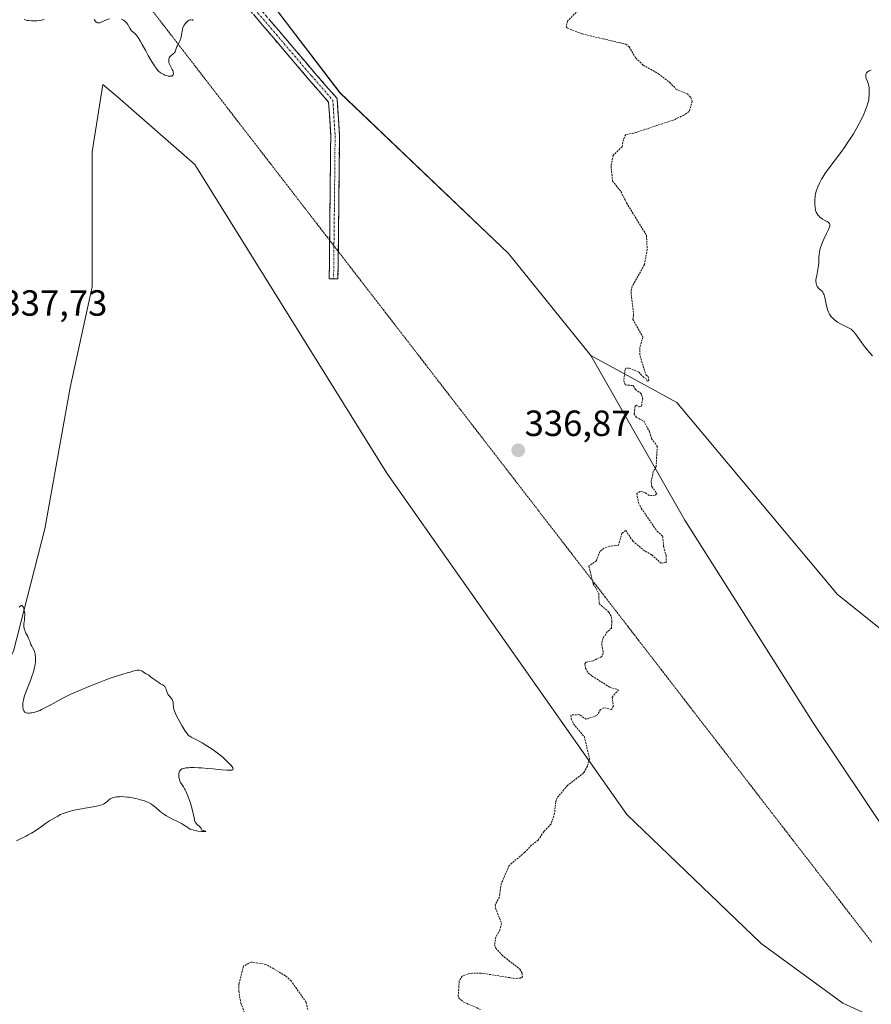
# Model space of a CAD drawing. Units: metres. Extents: x 629022 to 632507, y 4669471 to 4671848.
# Drawn here: x 631541 to 631775, y 4670863 to 4671134 of the extents above; entities that cross this region are included whole.
import ezdxf
from ezdxf.enums import TextEntityAlignment as Align

# ---------------------------------------------------------------- set-up
doc = ezdxf.new("R2010")
doc.units = ezdxf.units.M
doc.header["$MEASUREMENT"] = 0
for name, pattern in [('TRAZO_Y_PUNTO', [1, 0.5, -0.25, 0, -0.25]), ('TRAZOS', [0.75, 0.5, -0.25]), ('TRAZOS2', [0.375, 0.25, -0.125]), ('TRAZOSX2', [1.5, 1, -0.5])]:
    doc.linetypes.add(name, pattern=pattern)
for name, color, linetype, lineweight in [('Camino', 19, 'TRAZOSX2', 0), ('Camino Cxs', 19, 'Continuous', 0), ('Camino eje', 19, 'TRAZO_Y_PUNTO', 0), ('Carátula', 7, 'Continuous', 5), ('Cultivos herbáceos CxS', 92, 'Continuous', 0), ('Curva de nivel auxiliar', 36, 'TRAZOS', 0), ('Curva de nivel normal', 36, 'Continuous', 0), ('Matorral CxS', 135, 'Continuous', 0), ('Pastizal CxS', 92, 'Continuous', 0), ('Punto de cota en terreno', 7, 'Continuous', 0), ('Rótulo de punto de cota en terreno', 19, 'Continuous', 0), ('Vía pecuaria eje', 92, 'TRAZOS2', 0)]:
    doc.layers.add(name, color=color, linetype=linetype, lineweight=lineweight)
doc.styles.add('Arial', font='txt', dxfattribs={"height": 0.2})

# ---------------------------------------------------------------- blocks, each defined once
blk = doc.blocks.new('*U150')
at = {"layer": 'Matorral CxS', "color": 135, "linetype": 'Continuous', "lineweight": 0}
for points in [[(631435.0537, 4671382.7211, 332.4925), (631473.6107, 4671326.3297, 332.1329), (631502.5971, 4671302.6097, 333.3877), (631538.1711, 4671257.8037, 334.2218), (631549.2839, 4671237.5709, 334.2484), (631576.2391, 4671189.0267, 335.3692), (631604.2737, 4671145.8749, 335.6917), (631628.8041, 4671113.7533, 335.8885), (631675.1677, 4671069.5227, 336.4593), (631697.8113, 4671041.4751, 337.209), (631723.6875, 4670996.1657, 337.7583), (631759.0521, 4670940.3905, 339.1943), (631836.8747, 4670824.0663, 341.0085)], [(631786.2213, 4670854.5749, 339.9516), (631767.2009, 4670863.2211, 339.7678), (631744.7217, 4670879.6481, 339.1594), (631707.7169, 4670915.1729, 337.9731), (631641.6849, 4671009.0437, 336.3983), (631588.8751, 4671093.9895, 335.5846), (631567.5281, 4671112.5785, 335.4506), (631563.5695, 4671116.0255, 335.3362), (631560.5687, 4671097.5203, 335.5824), (631560.5681, 4671060.3443, 335.6365), (631554.5155, 4671032.6785, 335.5689), (631547.5983, 4670993.7737, 335.5286), (631538.9519, 4670960.0559, 334.8606), (631524.2539, 4670933.2547, 334.3597), (631510.4197, 4670890.0273, 335.1689), (631493.1281, 4670873.6007, 335.2682), (631492.2929, 4670877.2923, 335.0753), (631483.4565, 4670848.2389, 333.5012)]]:
    blk.add_polyline3d(points, dxfattribs=at)
blk = doc.blocks.new('*U155')
at = {"layer": 'Cultivos herbáceos CxS', "color": 92, "linetype": 'Continuous', "lineweight": 0}
blk.add_polyline3d([(631792.6949, 4670954.0925, 340.4061), (631765.7391, 4670975.6683, 339.2903), (631721.5319, 4671028.5287, 337.7922), (631710.7555, 4671034.4101, 337.5845), (631697.8113, 4671041.4751, 337.209), (631675.1677, 4671069.5227, 336.4593), (631628.8041, 4671113.7533, 335.8885), (631604.2737, 4671145.8749, 335.6917), (631576.2391, 4671189.0267, 335.3692), (631549.2839, 4671237.5709, 334.2484), (631573.0057, 4671278.5633, 335.0163), (631589.1795, 4671288.2719, 335.0204), (631606.4317, 4671292.5865, 335.3965), (631627.9969, 4671292.5861, 336.1477), (631658.1875, 4671275.3261, 336.6478), (631672.2045, 4671266.6951, 336.7904), (631693.4487, 4671230.2451, 337.5566), (631687.5931, 4671282.9519, 337.1365), (631700.4343, 4671317.8611, 336.9363), (631702.6957, 4671332.5135, 336.2718), (631691.5005, 4671386.9289, 335.7454)], dxfattribs=at)
blk = doc.blocks.new('*U156')
at = {"layer": 'Pastizal CxS', "color": 92, "linetype": 'Continuous', "lineweight": 0}
blk.add_polyline3d([(631836.8747, 4670824.0663, 341.0085), (631759.0521, 4670940.3905, 339.1943), (631723.6875, 4670996.1657, 337.7583), (631697.8113, 4671041.4751, 337.209), (631710.7555, 4671034.4101, 337.5845), (631721.5319, 4671028.5287, 337.7922), (631765.7391, 4670975.6683, 339.2903), (631792.6949, 4670954.0925, 340.4061)], dxfattribs=at)
blk = doc.blocks.new('*U178')
at = {"layer": 'Curva de nivel normal', "color": 36, "linetype": 'Continuous', "lineweight": 0}
for points in [[(631539.74, 4670907.89, 335), (631541.08, 4670908.52, 335), (631542.4, 4670909.19, 335), (631543.03, 4670909.53, 335), (631543.93, 4670910.03, 335), (631545.11, 4670910.75, 335), (631545.76, 4670911.19, 335), (631546.9, 4670912.02, 335), (631547.8, 4670912.68, 335), (631548.89, 4670913.39, 335), (631549.66, 4670913.87, 335), (631551.12, 4670914.72, 335), (631551.93, 4670915.14, 335), (631552.3, 4670915.31, 335), (631552.85, 4670915.54, 335), (631553.74, 4670915.84, 335), (631555.23, 4670916.23, 335), (631556.12, 4670916.43, 335), (631557.62, 4670916.73, 335), (631558.71, 4670916.92, 335), (631560.89, 4670917.28, 335), (631562.27, 4670917.56, 335), (631562.64, 4670917.65, 335), (631563.24, 4670917.83, 335), (631563.7, 4670918.02, 335), (631563.95, 4670918.15, 335), (631564.36, 4670918.44, 335), (631564.63, 4670918.66, 335), (631565.14, 4670919.12, 335), (631565.54, 4670919.44, 335), (631565.95, 4670919.66, 335), (631566.19, 4670919.75, 335), (631566.59, 4670919.87, 335), (631567.33, 4670920, 335), (631568.16, 4670920.06, 335), (631568.63, 4670920.07, 335), (631569.42, 4670920.04, 335), (631570.28, 4670919.97, 335), (631570.74, 4670919.92, 335), (631571.7, 4670919.76, 335), (631573.02, 4670919.48, 335), (631573.67, 4670919.32, 335), (631574.58, 4670919.04, 335), (631575, 4670918.9, 335), (631575.39, 4670918.74, 335), (631576.09, 4670918.43, 335), (631576.7, 4670918.1, 335), (631577.06, 4670917.87, 335), (631577.74, 4670917.37, 335), (631578.23, 4670916.98, 335), (631579.15, 4670916.18, 335), (631579.79, 4670915.64, 335), (631580.32, 4670915.24, 335), (631580.59, 4670915.05, 335), (631581.04, 4670914.78, 335), (631581.87, 4670914.34, 335), (631582.56, 4670914, 335), (631584.1, 4670913.26, 335), (631585.17, 4670912.71, 335), (631585.76, 4670912.36, 335), (631586.64, 4670911.77, 335), (631587.14, 4670911.43, 335), (631587.6, 4670911.17, 335), (631587.9, 4670911.05, 335), (631588.55, 4670910.84, 335), (631589.34, 4670910.68, 335), (631589.81, 4670910.61, 335), (631590.66, 4670910.52, 335), (631591.48, 4670910.49, 335), (631591.77, 4670910.51, 335), (631591.88, 4670910.59, 335), (631591.62, 4670910.69, 335), (631591.37, 4670910.76, 335), (631590.81, 4670910.89, 335), (631590.71, 4670911.11, 335), (631590.64, 4670911.25, 335), (631590.46, 4670911.5, 335), (631590.16, 4670911.83, 335), (631589.54, 4670912.37, 335), (631589.22, 4670912.7, 335), (631589.09, 4670912.88, 335), (631588.92, 4670913.18, 335), (631588.79, 4670913.53, 335), (631588.73, 4670913.74, 335), (631588.63, 4670914.22, 335), (631588.41, 4670915.45, 335), (631588.15, 4670916.6, 335), (631587.76, 4670917.9, 335), (631587.46, 4670918.8, 335), (631586.84, 4670920.44, 335), (631586.43, 4670921.39, 335), (631586.18, 4670921.91, 335), (631586.02, 4670922.22, 335), (631585.7, 4670922.78, 335), (631585.18, 4670923.57, 335), (631584.93, 4670923.99, 335), (631584.72, 4670924.45, 335), (631584.63, 4670924.7, 335), (631584.5, 4670925.19, 335), (631584.46, 4670925.44, 335), (631584.42, 4670925.82, 335), (631584.42, 4670926.19, 335), (631584.43, 4670926.38, 335), (631584.5, 4670926.72, 335), (631584.55, 4670926.88, 335), (631584.65, 4670927.1, 335), (631584.78, 4670927.29, 335), (631584.88, 4670927.4, 335), (631585.14, 4670927.6, 335), (631585.29, 4670927.68, 335), (631585.64, 4670927.81, 335), (631586.06, 4670927.91, 335), (631586.38, 4670927.96, 335), (631587.12, 4670928.03, 335), (631587.59, 4670928.05, 335), (631588.66, 4670928.06, 335), (631589.86, 4670928.03, 335), (631590.7, 4670927.99, 335), (631592.47, 4670927.86, 335), (631593.8, 4670927.74, 335), (631596.28, 4670927.49, 335), (631597.74, 4670927.36, 335), (631598.43, 4670927.34, 335), (631598.69, 4670927.34, 335), (631599.08, 4670927.4, 335), (631599.24, 4670927.46, 335), (631599.34, 4670927.56, 335), (631599.37, 4670927.75, 335), (631599.29, 4670927.99, 335), (631599.11, 4670928.28, 335), (631598.93, 4670928.52, 335), (631598.43, 4670929.08, 335), (631597.75, 4670929.78, 335), (631597.33, 4670930.17, 335), (631596.62, 4670930.8, 335), (631595.36, 4670931.83, 335), (631593.89, 4670932.91, 335), (631592.86, 4670933.62, 335), (631592.17, 4670934.06, 335), (631590.88, 4670934.86, 335), (631590.02, 4670935.35, 335), (631588.62, 4670936.07, 335), (631587.84, 4670936.48, 335), (631587.47, 4670936.7, 335), (631587.3, 4670936.82, 335), (631587.06, 4670937.02, 335), (631586.71, 4670937.4, 335), (631586.52, 4670937.65, 335), (631586.1, 4670938.28, 335), (631585.31, 4670939.61, 335), (631584.74, 4670940.62, 335), (631583.76, 4670942.5, 335), (631583.32, 4670943.45, 335), (631583.16, 4670943.91, 335), (631583.09, 4670944.18, 335), (631583.02, 4670944.71, 335), (631582.93, 4670945.62, 335), (631582.86, 4670946.1, 335), (631582.73, 4670946.55, 335), (631582.64, 4670946.76, 335), (631582.4, 4670947.12, 335), (631581.81, 4670947.77, 335), (631581.53, 4670948.11, 335), (631581.42, 4670948.3, 335), (631581.24, 4670948.71, 335), (631580.98, 4670949.61, 335), (631580.82, 4670950.02, 335), (631580.71, 4670950.21, 335), (631580.58, 4670950.37, 335), (631580.48, 4670950.47, 335), (631580.26, 4670950.65, 335), (631580.01, 4670950.81, 335), (631579.42, 4670951.14, 335), (631578.93, 4670951.44, 335), (631578.4, 4670951.8, 335), (631577.33, 4670952.61, 335), (631576.6, 4670953.16, 335), (631576.19, 4670953.45, 335), (631575.48, 4670953.87, 335), (631575, 4670954.16, 335), (631574.33, 4670954.58, 335), (631573.95, 4670954.75, 335), (631573.67, 4670954.83, 335), (631573.52, 4670954.85, 335), (631573.28, 4670954.87, 335), (631573.03, 4670954.86, 335), (631572.47, 4670954.77, 335), (631571.9, 4670954.61, 335), (631570.78, 4670954.26, 335), (631570.27, 4670954.12, 335), (631569.05, 4670953.8, 335), (631567.54, 4670953.32, 335), (631565.55, 4670952.63, 335), (631564.38, 4670952.2, 335), (631562.51, 4670951.5, 335), (631559.68, 4670950.38, 335), (631557.1, 4670949.3, 335), (631555.54, 4670948.61, 335), (631554.56, 4670948.15, 335), (631552.74, 4670947.26, 335), (631551.48, 4670946.6, 335), (631549.23, 4670945.37, 335), (631547.79, 4670944.58, 335), (631546.69, 4670944.03, 335), (631546.2, 4670943.81, 335), (631545.51, 4670943.53, 335), (631544.86, 4670943.32, 335), (631544.55, 4670943.24, 335), (631544.01, 4670943.12, 335), (631543.75, 4670943.09, 335), (631543.38, 4670943.05, 335), (631542.87, 4670943.06, 335), (631542.57, 4670943.11, 335), (631542.44, 4670943.15, 335), (631542.26, 4670943.22, 335), (631542.1, 4670943.31, 335), (631542.01, 4670943.38, 335), (631541.86, 4670943.55, 335), (631541.8, 4670943.65, 335), (631541.7, 4670943.87, 335), (631541.63, 4670944.12, 335), (631541.55, 4670944.72, 335), (631541.53, 4670945.44, 335), (631541.56, 4670945.87, 335), (631541.68, 4670946.62, 335), (631541.91, 4670947.54, 335), (631542.07, 4670948.06, 335), (631542.51, 4670949.26, 335), (631543.59, 4670952.01, 335), (631544.1, 4670953.43, 335), (631544.33, 4670954.12, 335), (631544.52, 4670954.79, 335), (631544.63, 4670955.22, 335), (631544.81, 4670956.04, 335), (631544.88, 4670956.43, 335), (631544.97, 4670957.18, 335), (631545.02, 4670957.87, 335), (631545.02, 4670958.29, 335), (631545.01, 4670958.55, 335), (631544.96, 4670959.04, 335), (631544.9, 4670959.41, 335), (631544.84, 4670959.64, 335), (631544.71, 4670960.05, 335), (631544.55, 4670960.42, 335), (631544.21, 4670961.06, 335), (631543.97, 4670961.5, 335), (631543.76, 4670961.95, 335), (631543.41, 4670962.88, 335), (631543.11, 4670963.61, 335), (631542.87, 4670964.11, 335), (631542.36, 4670965.08, 335), (631542.05, 4670965.76, 335), (631541.97, 4670965.96, 335), (631541.86, 4670966.36, 335), (631541.81, 4670966.75, 335), (631541.8, 4670967.02, 335), (631541.84, 4670967.61, 335), (631541.97, 4670968.68, 335), (631542.02, 4670969.3, 335), (631542.04, 4670969.97, 335), (631542.04, 4670970.32, 335), (631541.98, 4670970.96, 335), (631541.93, 4670971.27, 335), (631541.83, 4670971.71, 335), (631541.71, 4670972.09, 335), (631541.63, 4670972.26, 335), (631541.46, 4670972.51, 335), (631541.37, 4670972.59, 335), (631541.21, 4670972.65, 335), (631541.04, 4670972.63, 335), (631540.91, 4670972.57, 335), (631540.66, 4670972.36, 335), (631540.52, 4670972.22, 335)], [(631541.86, 4671133.84, 335), (631542.47, 4671133.68, 335), (631542.82, 4671133.62, 335), (631543.16, 4671133.57, 335), (631543.89, 4671133.52, 335), (631544.48, 4671133.51, 335), (631545.38, 4671133.55, 335), (631546.24, 4671133.65, 335), (631546.65, 4671133.72, 335), (631547.38, 4671133.93, 335)], [(631561.19, 4671133.91, 335), (631561.49, 4671133.45, 335), (631561.64, 4671133.28, 335), (631561.82, 4671133.1, 335), (631561.91, 4671133.04, 335), (631562.11, 4671132.96, 335), (631562.24, 4671132.93, 335), (631562.52, 4671132.94, 335), (631562.7, 4671132.99, 335), (631563.1, 4671133.13, 335), (631564.56, 4671133.79, 335), (631565.33, 4671134.08, 335)], [(631568.65, 4671133.99, 335), (631569.05, 4671133.79, 335), (631569.24, 4671133.67, 335), (631569.6, 4671133.41, 335), (631569.77, 4671133.27, 335), (631570, 4671133.04, 335), (631570.14, 4671132.87, 335), (631570.39, 4671132.53, 335), (631570.61, 4671132.17, 335), (631570.97, 4671131.48, 335), (631571.21, 4671131.05, 335), (631571.33, 4671130.88, 335), (631571.41, 4671130.79, 335), (631571.59, 4671130.64, 335), (631571.71, 4671130.55, 335), (631571.99, 4671130.35, 335), (631572.24, 4671130.15, 335), (631572.53, 4671129.86, 335), (631572.69, 4671129.67, 335), (631572.95, 4671129.33, 335), (631573.25, 4671128.89, 335), (631573.91, 4671127.81, 335), (631574.38, 4671126.98, 335), (631575.35, 4671125.22, 335), (631576.05, 4671123.97, 335), (631576.95, 4671122.41, 335), (631577.46, 4671121.58, 335), (631577.76, 4671121.12, 335), (631578.28, 4671120.37, 335), (631578.71, 4671119.83, 335), (631578.91, 4671119.62, 335), (631579.22, 4671119.35, 335), (631579.38, 4671119.23, 335), (631579.74, 4671119.02, 335), (631580.31, 4671118.74, 335), (631580.62, 4671118.61, 335), (631581.09, 4671118.44, 335), (631581.54, 4671118.32, 335), (631581.75, 4671118.28, 335), (631581.94, 4671118.25, 335), (631582.27, 4671118.25, 335), (631582.54, 4671118.32, 335), (631582.75, 4671118.46, 335), (631582.87, 4671118.63, 335), (631582.91, 4671118.74, 335), (631582.94, 4671119, 335), (631582.93, 4671119.29, 335), (631582.89, 4671119.49, 335), (631582.76, 4671119.88, 335), (631582.63, 4671120.16, 335), (631582.3, 4671120.72, 335), (631582.04, 4671121.24, 335), (631581.82, 4671121.81, 335), (631581.74, 4671122.13, 335), (631581.67, 4671122.6, 335), (631581.68, 4671122.9, 335), (631581.71, 4671123.04, 335), (631581.77, 4671123.25, 335), (631581.83, 4671123.37, 335), (631582, 4671123.61, 335), (631582.2, 4671123.82, 335), (631583.02, 4671124.5, 335), (631583.16, 4671124.66, 335), (631583.25, 4671124.78, 335), (631583.4, 4671125.02, 335), (631583.52, 4671125.28, 335), (631583.74, 4671125.88, 335), (631583.94, 4671126.38, 335), (631584.06, 4671126.66, 335), (631584.49, 4671127.5, 335), (631584.73, 4671128.06, 335), (631584.97, 4671128.75, 335), (631585.08, 4671129.16, 335), (631585.3, 4671130.14, 335), (631585.4, 4671130.72, 335), (631585.52, 4671131.71, 335), (631585.92, 4671132.33, 335), (631586.16, 4671132.67, 335), (631586.58, 4671133.18, 335), (631586.76, 4671133.36, 335), (631587.07, 4671133.61, 335), (631587.33, 4671133.73, 335), (631587.47, 4671133.76, 335), (631587.71, 4671133.75, 335), (631588.11, 4671133.69, 335), (631588.25, 4671133.7, 335), (631588.44, 4671133.86, 335)]]:
    blk.add_polyline3d(points, dxfattribs=at)
blk = doc.blocks.new('*U181')
at = {"layer": 'Curva de nivel normal', "color": 36, "linetype": 'Continuous', "lineweight": 0}
blk.add_polyline3d([(631775.02, 4671119.92, 340), (631774.62, 4671119.81, 340), (631774.43, 4671119.74, 340), (631774.17, 4671119.61, 340), (631773.94, 4671119.45, 340), (631773.84, 4671119.36, 340), (631773.69, 4671119.17, 340), (631773.63, 4671119.06, 340), (631773.55, 4671118.89, 340), (631773.48, 4671118.61, 340), (631773.47, 4671118.31, 340), (631773.48, 4671118.15, 340), (631773.52, 4671117.99, 340), (631773.63, 4671117.64, 340), (631773.96, 4671116.82, 340), (631774.13, 4671116.32, 340), (631774.32, 4671115.54, 340), (631774.4, 4671115.09, 340), (631774.46, 4671114.36, 340), (631774.47, 4671113.54, 340), (631774.45, 4671113.1, 340), (631774.36, 4671112.27, 340), (631774.29, 4671111.82, 340), (631774.13, 4671111.1, 340), (631773.92, 4671110.32, 340), (631773.78, 4671109.91, 340), (631773.46, 4671109.03, 340), (631773.28, 4671108.55, 340), (631772.95, 4671107.81, 340), (631772.58, 4671107.01, 340), (631771.71, 4671105.3, 340), (631771.05, 4671104.1, 340), (631770.09, 4671102.46, 340), (631769.58, 4671101.64, 340), (631768.4, 4671099.82, 340), (631767.8, 4671098.95, 340), (631766.61, 4671097.28, 340), (631763.42, 4671093.05, 340), (631762.26, 4671091.44, 340), (631761.66, 4671090.51, 340), (631761.31, 4671089.94, 340), (631760.74, 4671088.89, 340), (631760.27, 4671087.88, 340), (631760.08, 4671087.38, 340), (631759.84, 4671086.63, 340), (631759.67, 4671085.87, 340), (631759.6, 4671085.48, 340), (631759.55, 4671085.08, 340), (631759.49, 4671084.28, 340), (631759.48, 4671083.51, 340), (631759.5, 4671083.02, 340), (631759.56, 4671082.16, 340), (631759.67, 4671081.44, 340), (631759.78, 4671081.07, 340), (631759.87, 4671080.84, 340), (631760.11, 4671080.42, 340), (631760.43, 4671079.97, 340), (631760.63, 4671079.74, 340), (631760.97, 4671079.41, 340), (631761.36, 4671079.1, 340), (631761.58, 4671078.96, 340), (631762.27, 4671078.58, 340), (631762.86, 4671078.28, 340), (631763.11, 4671078.13, 340), (631763.33, 4671077.98, 340), (631763.41, 4671077.89, 340), (631763.51, 4671077.76, 340), (631763.55, 4671077.66, 340), (631763.6, 4671077.46, 340), (631763.61, 4671077.34, 340), (631763.58, 4671077.09, 340), (631763.5, 4671076.8, 340), (631763.21, 4671076.08, 340), (631762.72, 4671075.05, 340), (631761.96, 4671073.46, 340), (631761.6, 4671072.66, 340), (631761.2, 4671071.65, 340), (631761.04, 4671071.18, 340), (631760.85, 4671070.48, 340), (631760.72, 4671069.79, 340), (631760.67, 4671069.45, 340), (631760.61, 4671068.42, 340), (631760.55, 4671066.92, 340), (631760.46, 4671066.08, 340), (631760.4, 4671065.63, 340), (631759.98, 4671063.44, 340), (631759.88, 4671062.85, 340), (631759.79, 4671062.06, 340), (631759.79, 4671061.71, 340), (631759.8, 4671061.5, 340), (631759.86, 4671061.12, 340), (631759.9, 4671060.95, 340), (631760.01, 4671060.65, 340), (631760.16, 4671060.4, 340), (631760.27, 4671060.24, 340), (631760.52, 4671059.98, 340), (631761.25, 4671059.37, 340), (631761.46, 4671059.15, 340), (631761.66, 4671058.88, 340), (631761.76, 4671058.72, 340), (631761.89, 4671058.44, 340), (631762.01, 4671058.12, 340), (631762.22, 4671057.36, 340), (631762.58, 4671055.61, 340), (631762.77, 4671054.77, 340), (631762.96, 4671054.1, 340), (631763.07, 4671053.8, 340), (631763.24, 4671053.37, 340), (631763.54, 4671052.79, 340), (631763.71, 4671052.52, 340), (631764.1, 4671052.02, 340), (631764.32, 4671051.78, 340), (631764.8, 4671051.33, 340), (631765.33, 4671050.9, 340), (631765.71, 4671050.64, 340), (631766.51, 4671050.16, 340), (631767.44, 4671049.69, 340), (631768.6, 4671049.15, 340), (631769.08, 4671048.9, 340), (631769.48, 4671048.66, 340), (631769.66, 4671048.52, 340), (631770.01, 4671048.18, 340), (631770.26, 4671047.9, 340), (631770.87, 4671047.1, 340), (631772.89, 4671044.28, 340), (631773.62, 4671043.33, 340), (631773.96, 4671042.9, 340), (631774.61, 4671042.17, 340), (631775.36, 4671041.32, 340)], dxfattribs=at)
blk = doc.blocks.new('5PATER')
at = {"layer": 'Carátula', "linetype": 'Continuous', "lineweight": 5}
h = blk.add_hatch(color=250, dxfattribs=at)
edge = h.paths.add_edge_path()
edge.add_ellipse((0, 0.01), major_axis=(-1.33, -1.34), ratio=0.999422, start_angle=0, end_angle=360)

msp = doc.modelspace()

# ---------------------------------------------------------------- linework, layer by layer
at = {"layer": 'Camino', "color": 19, "linetype": 'TRAZOSX2', "lineweight": 0}
for points in [[(631535.99, 4671189.84), (631536.97, 4671189.81), (631547.55, 4671187.8), (631557.74, 4671185.09), (631563.5, 4671180.84), (631572.3, 4671173.77), (631582.11, 4671163.96), (631588.85, 4671158.01), (631596.35, 4671150.64), (631604.32, 4671139.75), (631614.35, 4671128.01), (631621.88, 4671119.15), (631628, 4671112.14), (631628.66, 4671101.95), (631628.45, 4671081.38), (631628.33, 4671070.08)], [(631625.96, 4671073.14), (631626.05, 4671081.4), (631626.26, 4671101.89), (631625.66, 4671111.17), (631620.06, 4671117.59), (631612.52, 4671126.45), (631602.44, 4671138.26), (631594.53, 4671149.07), (631587.21, 4671156.25), (631580.46, 4671162.21), (631570.69, 4671171.98), (631562.03, 4671178.93), (631556.68, 4671182.89), (631547.02, 4671185.46), (631537.85, 4671187.2)], [(631627.04, 4671062.55), (631625.84, 4671062.56), (631625.96, 4671073.14)], [(631628.33, 4671070.08), (631628.24, 4671062.54), (631627.04, 4671062.55)]]:
    msp.add_lwpolyline(points, dxfattribs=at)
at = {"layer": 'Camino Cxs', "color": 19, "linetype": 'Continuous', "lineweight": 0}
msp.add_polyline3d([(631609.33, 4671133.88, 335.67), (631611.84, 4671130.95, 335.69), (631614.35, 4671128.01, 335.72), (631616.86, 4671125.06, 335.7), (631619.37, 4671122.11, 335.76), (631621.88, 4671119.15, 335.7), (631624.94, 4671115.65, 335.74), (631628, 4671112.14, 335.71), (631628.22, 4671108.75, 335.7), (631628.44, 4671105.35, 335.68), (631628.66, 4671101.95, 335.66), (631628.62, 4671097.84, 335.65), (631628.58, 4671093.72, 335.64), (631628.54, 4671089.61, 335.67), (631628.49, 4671085.49, 335.78), (631628.45, 4671081.38, 335.83), (631628.4, 4671076.67, 335.82), (631628.35, 4671071.96, 335.82), (631628.29, 4671067.25, 335.83), (631628.24, 4671062.54, 335.85), (631625.84, 4671062.56, 335.84), (631625.89, 4671067.27, 335.82), (631625.95, 4671071.98, 335.8), (631626, 4671076.69, 335.79), (631626.05, 4671081.4, 335.8), (631626.09, 4671085.5, 335.75), (631626.14, 4671089.6, 335.65), (631626.18, 4671093.69, 335.62), (631626.22, 4671097.79, 335.62), (631626.26, 4671101.89, 335.63), (631625.96, 4671106.53, 335.64), (631625.66, 4671111.17, 335.66), (631622.86, 4671114.38, 335.68), (631620.06, 4671117.59, 335.65), (631617.55, 4671120.54, 335.67), (631615.03, 4671123.5, 335.63), (631612.52, 4671126.45, 335.65), (631610, 4671129.41, 335.61), (631607.48, 4671132.36, 335.59), (631604.96, 4671135.31, 335.53)], dxfattribs=at)
at = {"layer": 'Camino eje', "color": 19, "linetype": 'TRAZO_Y_PUNTO', "lineweight": 0}
for points in [[(631536.76, 4671188.62), (631536.84, 4671188.62), (631547.29, 4671186.63), (631557.21, 4671183.99), (631562.76, 4671179.89), (631571.5, 4671172.87), (631581.29, 4671163.08), (631588.03, 4671157.13), (631595.44, 4671149.85), (631603.38, 4671139.01), (631613.43, 4671127.23), (631620.97, 4671118.37), (631626.83, 4671111.66), (631627.46, 4671101.92), (631627.25, 4671081.39), (631627.14, 4671071.61)], [(631627.14, 4671071.61), (631627.04, 4671062.55)]]:
    msp.add_lwpolyline(points, dxfattribs=at)
at = {"layer": 'Cultivos herbáceos CxS', "color": 92, "linetype": 'Continuous', "lineweight": 0}
for points in [[(631549.28, 4671237.57, 334.25), (631576.24, 4671189.03, 335.37), (631604.27, 4671145.87, 335.69), (631628.8, 4671113.75, 335.89), (631675.17, 4671069.52, 336.46), (631697.81, 4671041.48, 337.21)], [(631786.22, 4670854.57, 339.95), (631767.2, 4670863.22, 339.77), (631744.72, 4670879.65, 339.16), (631707.72, 4670915.17, 337.97), (631641.68, 4671009.04, 336.4), (631588.88, 4671093.99, 335.58), (631567.53, 4671112.58, 335.45), (631563.57, 4671116.03, 335.34), (631560.57, 4671097.52, 335.58), (631560.57, 4671060.34, 335.64), (631554.52, 4671032.68, 335.57), (631547.6, 4670993.77, 335.53), (631538.95, 4670960.06, 334.86), (631524.25, 4670933.25, 334.36), (631510.42, 4670890.03, 335.17), (631493.13, 4670873.6, 335.27), (631492.29, 4670877.29, 335.08), (631483.46, 4670848.24, 333.5), (631481.4, 4670841.46, 333.24), (631486.58, 4670828.49, 333.06)], [(631483.46, 4670848.24, 333.5), (631492.29, 4670877.29, 335.08), (631493.13, 4670873.6, 335.27), (631510.42, 4670890.03, 335.17), (631524.25, 4670933.25, 334.36), (631538.95, 4670960.06, 334.86), (631547.6, 4670993.77, 335.53), (631554.52, 4671032.68, 335.57), (631560.57, 4671060.34, 335.64), (631560.57, 4671097.52, 335.58), (631563.57, 4671116.03, 335.34), (631567.53, 4671112.58, 335.45), (631588.88, 4671093.99, 335.58), (631641.68, 4671009.04, 336.4), (631707.72, 4670915.17, 337.97), (631744.72, 4670879.65, 339.16), (631767.2, 4670863.22, 339.77), (631786.22, 4670854.57, 339.95)], [(631697.81, 4671041.48, 337.21), (631710.76, 4671034.41, 337.58), (631721.53, 4671028.53, 337.79), (631765.74, 4670975.67, 339.29), (631792.69, 4670954.09, 340.41)]]:
    msp.add_polyline3d(points, dxfattribs=at)
at = {"layer": 'Curva de nivel auxiliar', "color": 36, "linetype": 'TRAZOS', "lineweight": 0}
for points in [[(631694.85, 4671136.9, 337.5), (631691.45, 4671133.49, 337.5), (631691.05, 4671132.03, 337.5), (631691.4, 4671131.45, 337.5), (631695.43, 4671129.92, 337.5), (631707.47, 4671127.09, 337.5), (631708.37, 4671126.37, 337.5), (631710.22, 4671123.25, 337.5), (631712.27, 4671121.3, 337.5), (631716.44, 4671118.97, 337.5), (631719.55, 4671116.59, 337.5), (631721.36, 4671114.67, 337.5), (631724.39, 4671113.42, 337.5), (631725.39, 4671112.4, 337.5), (631725.75, 4671111.4, 337.5), (631724.88, 4671108.58, 337.5), (631723.45, 4671107.56, 337.5), (631720.51, 4671106.21, 337.5), (631709.68, 4671102.62, 337.5), (631707.44, 4671102.2, 337.5), (631706.79, 4671100.88, 337.5), (631706.44, 4671098.88, 337.5), (631703.97, 4671096.5, 337.5), (631703.4, 4671093.61, 337.5), (631703.8, 4671089.46, 337.5), (631706.11, 4671086.53, 337.5), (631707.66, 4671083.41, 337.5), (631713.14, 4671074.53, 337.5), (631713.34, 4671070.64, 337.5), (631712.58, 4671066.44, 337.5), (631709.22, 4671060.48, 337.5), (631708.89, 4671058.95, 337.5), (631709.61, 4671052.5, 337.5), (631709.37, 4671051.38, 337.5), (631712.18, 4671046.54, 337.5), (631711.3, 4671043.62, 337.5), (631711.37, 4671041.34, 337.5), (631713.03, 4671036.05, 337.5), (631713.59, 4671035.67, 337.5), (631713.78, 4671034.49, 337.5), (631713.36, 4671034.39, 337.5), (631713.08, 4671035.11, 337.5), (631712.38, 4671035.42, 337.5), (631710.95, 4671036.97, 337.5), (631708.4, 4671038, 337.5), (631707.46, 4671037.94, 337.5), (631707.24, 4671037.58, 337.5), (631706.91, 4671034.5, 337.5), (631707.31, 4671033.33, 337.5), (631709.47, 4671033.17, 337.5), (631710.08, 4671032.11, 337.5), (631711.79, 4671030.87, 337.5), (631712.1, 4671029.52, 337.5), (631711.74, 4671027.49, 337.5), (631711.2, 4671027.28, 337.5), (631710.42, 4671027.77, 337.5), (631710.07, 4671027.48, 337.5), (631709.71, 4671025.44, 337.5), (631710.36, 4671024.4, 337.5), (631712.4, 4671023.44, 337.5), (631713.98, 4671020.49, 337.5), (631714.53, 4671018.59, 337.5), (631716.12, 4671016.52, 337.5), (631715.79, 4671010.86, 337.5), (631715.01, 4671009.49, 337.5), (631714.4, 4671006.55, 337.5), (631714.64, 4671005.39, 337.5), (631716.01, 4671003.43, 337.5), (631715.5, 4671002.99, 337.5), (631713.89, 4671002.92, 337.5), (631712.74, 4671003.73, 337.5), (631711.35, 4671004.06, 337.5), (631710.45, 4671003.49, 337.5), (631710.94, 4671000.95, 337.5), (631711.72, 4670999.43, 337.5), (631716.05, 4670993.08, 337.5), (631717.61, 4670991.68, 337.5), (631717.86, 4670988.92, 337.5), (631718.54, 4670986.33, 337.5), (631718.55, 4670984.48, 337.5), (631717.22, 4670984.27, 337.5), (631714.57, 4670986.61, 337.5), (631712.64, 4670987.66, 337.5), (631709.37, 4670990.41, 337.5), (631707.46, 4670993.27, 337.5), (631706.4, 4670992.55, 337.5), (631705.42, 4670989.23, 337.5), (631702.94, 4670988.95, 337.5), (631701.43, 4670988.42, 337.5), (631700.29, 4670987.48, 337.5), (631699.35, 4670984.94, 337.5), (631697.29, 4670983.52, 337.5), (631698.51, 4670978.59, 337.5), (631699.99, 4670976.04, 337.5), (631700.15, 4670973.14, 337.5), (631702.79, 4670970.84, 337.5), (631703.52, 4670969.58, 337.5), (631703.6, 4670968.34, 337.5), (631703.52, 4670966.44, 337.5), (631702.32, 4670965.43, 337.5), (631701.11, 4670963.55, 337.5), (631700.82, 4670961.91, 337.5), (631701.25, 4670959.57, 337.5), (631700.84, 4670958.59, 337.5), (631698.46, 4670957.47, 337.5), (631696.53, 4670957.07, 337.5), (631696.16, 4670956.59, 337.5), (631696.36, 4670955.37, 337.5), (631697.11, 4670954.13, 337.5), (631698.17, 4670953.25, 337.5), (631703.08, 4670950.15, 337.5), (631705.46, 4670949.47, 337.5), (631703.69, 4670947.46, 337.5), (631704.04, 4670945.03, 337.5), (631703.54, 4670944.07, 337.5), (631701.44, 4670944.55, 337.5), (631700.53, 4670944.02, 337.5), (631699.44, 4670942.42, 337.5), (631696.57, 4670941.35, 337.5), (631694.65, 4670942.65, 337.5), (631692.35, 4670942.52, 337.5), (631692.42, 4670941.44, 337.5), (631693.07, 4670940.07, 337.5), (631696.05, 4670936.52, 337.5), (631697.48, 4670930.55, 337.5), (631696.89, 4670928.45, 337.5), (631695.88, 4670926.59, 337.5), (631691.39, 4670923.15, 337.5), (631688.57, 4670919.77, 337.5), (631688.16, 4670918.61, 337.5), (631687.85, 4670915.42, 337.5), (631686.85, 4670912.48, 337.5), (631684.86, 4670910.43, 337.5), (631683.37, 4670908.09, 337.5), (631681.49, 4670906.72, 337.5), (631679.62, 4670904.73, 337.5), (631675.39, 4670901.16, 337.5), (631673.19, 4670896.17, 337.5), (631672.66, 4670892.46, 337.5), (631671.53, 4670890.34, 337.5), (631671.62, 4670889.41, 337.5), (631673.25, 4670885.17, 337.5), (631672.83, 4670883.44, 337.5), (631671.68, 4670881.46, 337.5), (631671.35, 4670879.34, 337.5), (631671.68, 4670878.42, 337.5), (631673.4, 4670876.44, 337.5), (631678.33, 4670872.59, 337.5), (631678.93, 4670871.46, 337.5), (631679, 4670870.49, 337.5), (631678.53, 4670870.14, 337.5), (631676.98, 4670870.04, 337.5), (631667.59, 4670871.54, 337.5), (631664.59, 4670871.45, 337.5), (631662.46, 4670870.68, 337.5), (631661.63, 4670869.39, 337.5), (631661.33, 4670865.27, 337.5), (631661.53, 4670864.6, 337.5), (631662.89, 4670863.51, 337.5), (631667.49, 4670861.52, 337.5)], [(631619.91, 4670861.48, 337.5), (631619.48, 4670863.53, 337.5), (631615.34, 4670869.38, 337.5), (631613.79, 4670870.79, 337.5), (631608.42, 4670873.93, 337.5), (631604.38, 4670874.56, 337.5), (631602.27, 4670873.49, 337.5), (631601, 4670868.55, 337.5), (631600.95, 4670866.59, 337.5), (631601.49, 4670863.26, 337.5), (631602.58, 4670860.67, 337.5)]]:
    msp.add_polyline3d(points, dxfattribs=at)
at = {"layer": 'Matorral CxS', "color": 135, "linetype": 'Continuous', "lineweight": 0}
for points in [[(631549.28, 4671237.57, 334.25), (631576.24, 4671189.03, 335.37), (631604.27, 4671145.87, 335.69), (631628.8, 4671113.75, 335.89), (631675.17, 4671069.52, 336.46), (631697.81, 4671041.48, 337.21)], [(631786.22, 4670854.57, 339.95), (631767.2, 4670863.22, 339.77), (631744.72, 4670879.65, 339.16), (631707.72, 4670915.17, 337.97), (631641.68, 4671009.04, 336.4), (631588.88, 4671093.99, 335.58), (631567.53, 4671112.58, 335.45), (631563.57, 4671116.03, 335.34), (631560.57, 4671097.52, 335.58), (631560.57, 4671060.34, 335.64), (631554.52, 4671032.68, 335.57), (631547.6, 4670993.77, 335.53), (631538.95, 4670960.06, 334.86), (631524.25, 4670933.25, 334.36), (631510.42, 4670890.03, 335.17), (631493.13, 4670873.6, 335.27), (631492.29, 4670877.29, 335.08), (631483.46, 4670848.24, 333.5), (631481.4, 4670841.46, 333.24), (631486.58, 4670828.49, 333.06)], [(631697.81, 4671041.48, 337.21), (631723.69, 4670996.17, 337.76), (631759.05, 4670940.39, 339.19), (631836.87, 4670824.07, 341.01), (631838.79, 4670821.21, 341.03), (631871.78, 4670779.78, 342.04)]]:
    msp.add_polyline3d(points, dxfattribs=at)
at = {"layer": 'Pastizal CxS', "color": 92, "linetype": 'Continuous', "lineweight": 0}
for points in [[(631697.81, 4671041.48, 337.21), (631723.69, 4670996.17, 337.76), (631759.05, 4670940.39, 339.19), (631836.87, 4670824.07, 341.01), (631838.79, 4670821.21, 341.03), (631871.78, 4670779.78, 342.04)], [(631697.81, 4671041.48, 337.21), (631710.76, 4671034.41, 337.58), (631721.53, 4671028.53, 337.79), (631765.74, 4670975.67, 339.29), (631792.69, 4670954.09, 340.41)]]:
    msp.add_polyline3d(points, dxfattribs=at)
at = {"layer": 'Vía pecuaria eje', "color": 92, "linetype": 'TRAZOS2', "lineweight": 0}
for points in [[(631576.49, 4671137.18, 334.89), (631579.54, 4671133.23, 334.92), (631582.6, 4671129.27, 334.97), (631585.66, 4671125.31, 335.01), (631588.71, 4671121.36, 335.08), (631591.77, 4671117.4, 335.14), (631594.83, 4671113.44, 335.14), (631597.88, 4671109.49, 335.24), (631600.94, 4671105.53, 335.26), (631604, 4671101.57, 335.35), (631607.05, 4671097.62, 335.43), (631610.11, 4671093.66, 335.49), (631613.17, 4671089.7, 335.51), (631616.22, 4671085.75, 335.57), (631619.28, 4671081.79, 335.73), (631622.33, 4671077.83, 335.79), (631625.39, 4671073.88, 335.8), (631625.96, 4671073.14, 335.8)], [(631625.96, 4671073.14, 335.8), (631627.14, 4671071.61, 335.81)], [(631627.14, 4671071.61, 335.81), (631628.33, 4671070.08, 335.82)], [(631628.33, 4671070.08, 335.82), (631628.45, 4671069.92, 335.83), (631631.5, 4671065.96, 335.85), (631634.56, 4671062.01, 335.87), (631637.62, 4671058.05, 335.9), (631640.67, 4671054.09, 335.97), (631643.73, 4671050.14, 336.07), (631646.79, 4671046.18, 336.15), (631649.84, 4671042.22, 336.21), (631652.9, 4671038.27, 336.36), (631655.95, 4671034.31, 336.44), (631659.01, 4671030.35, 336.51), (631662.07, 4671026.4, 336.53), (631665.12, 4671022.44, 336.63), (631668.18, 4671018.48, 336.66), (631671.24, 4671014.53, 336.73), (631674.29, 4671010.57, 336.8), (631677.35, 4671006.61, 336.88), (631680.41, 4671002.66, 336.94), (631683.46, 4670998.7, 336.93), (631686.52, 4670994.74, 336.94), (631689.57, 4670990.79, 337.01), (631692.63, 4670986.83, 337.1), (631695.69, 4670982.87, 337.29), (631698.74, 4670978.92, 337.42), (631701.8, 4670974.96, 337.57), (631704.86, 4670971, 337.64), (631707.91, 4670967.05, 337.77), (631710.97, 4670963.09, 337.81), (631714.03, 4670959.13, 337.88), (631717.08, 4670955.18, 337.92), (631720.14, 4670951.22, 337.97), (631723.19, 4670947.26, 338.03), (631726.25, 4670943.31, 338.16), (631729.31, 4670939.35, 338.31), (631732.36, 4670935.39, 338.39), (631735.42, 4670931.44, 338.47), (631738.48, 4670927.48, 338.59), (631741.53, 4670923.53, 338.67), (631744.59, 4670919.57, 338.96), (631747.65, 4670915.61, 339.13), (631750.7, 4670911.66, 339.31), (631753.76, 4670907.7, 339.43), (631756.82, 4670903.74, 339.55), (631759.87, 4670899.79, 339.52), (631762.93, 4670895.83, 339.58), (631765.98, 4670891.87, 339.59), (631769.04, 4670887.92, 339.76), (631772.1, 4670883.96, 339.85), (631775.15, 4670880, 339.92)]]:
    msp.add_polyline3d(points, dxfattribs=at)

# ---------------------------------------------------------------- block references
at = {"layer": 'Cultivos herbáceos CxS', "color": 92, "linetype": 'Continuous', "lineweight": 0}
msp.add_blockref('*U155', (0, 0), dxfattribs=at)
at = {"layer": 'Curva de nivel normal', "color": 36, "linetype": 'Continuous', "lineweight": 0}
for name in ['*U181', '*U178']:
    msp.add_blockref(name, (0, 0), dxfattribs=at)
at = {"layer": 'Matorral CxS', "color": 135, "linetype": 'Continuous', "lineweight": 0}
msp.add_blockref('*U150', (0, 0), dxfattribs=at)
at = {"layer": 'Pastizal CxS', "color": 92, "linetype": 'Continuous', "lineweight": 0}
msp.add_blockref('*U156', (0, 0), dxfattribs=at)
at = {"layer": 'Punto de cota en terreno', "linetype": 'Continuous', "lineweight": 0}
msp.add_blockref('5PATER', (631677.84, 4671015.35, 336.87), dxfattribs=at)

# ---------------------------------------------------------------- texts
at = {"layer": 'Rótulo de punto de cota en terreno', "color": 19, "linetype": 'Continuous', "lineweight": 0, "style": 'Arial'}
for s, p in [('337,73', (631535.63, 4671050.2)), ('336,87', (631679.6, 4671017.11))]:
    msp.add_text(s, height=7, dxfattribs=at).set_placement(p, align=Align.BOTTOM_LEFT)

doc.saveas('drawing.dxf')
